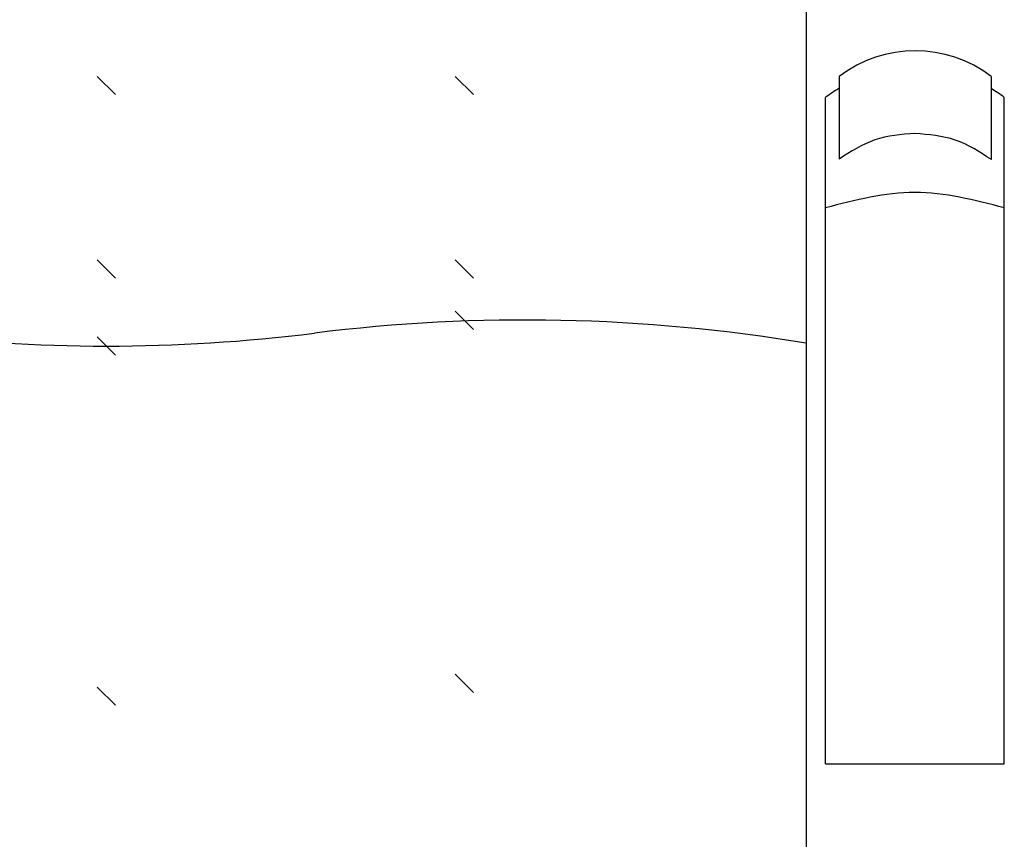
# Model space of a CAD drawing. Units: inches. Extents: x 35598 to 38277, y -15818 to -11563.
# Drawn here: x 37894 to 38277, y -15499 to -15180 of the extents above; entities that cross this region are included whole.
import ezdxf

# ---------------------------------------------------------------- set-up
doc = ezdxf.new("R2010")
doc.units = ezdxf.units.IN
doc.layers.add('1', color=7, linetype='Continuous')
doc.layers.add('LAYER_1', color=7, linetype='Continuous')

msp = doc.modelspace()

# ---------------------------------------------------------------- linework, layer by layer
at = {"layer": '1', "color": 7, "linetype": 'Continuous'}
for p, q in [((38200.32, -14620.03), (38200.32, -15737.35)), ((37924.29, -15201.66), (37931.36, -15208.73)), ((38063.7, -15201.66), (38070.77, -15208.73)), ((37924.29, -15273.07), (37931.36, -15280.15)), ((38063.7, -15273.07), (38070.77, -15280.15)), ((38063.7, -15293.07), (38070.77, -15300.15)), ((37924.29, -15303.07), (37931.36, -15310.15)), ((38063.7, -15434.32), (38070.77, -15441.39)), ((37924.29, -15439.32), (37931.36, -15446.39))]:
    msp.add_line(p, q, dxfattribs=at)
for centre, radius, start, end in [((38242.77, -15240.53), 48.86, 52.6629, 127.3371), ((38091.06, -15960.38), 663.91, 80.52747, 97.10777), ((37927.82, -14651.28), 655.33, -97.10777, -82.89223)]:
    msp.add_arc(centre, radius, start, end, dxfattribs=at)
at = {"layer": 'LAYER_1', "color": 7, "linetype": 'Continuous'}
for p, q in [((38213.14, -15201.68), (38213.14, -15233.82)), ((38272.41, -15234.02), (38272.41, -15201.68)), ((38207.83, -15469.17), (38207.83, -15209.84)), ((38277.46, -15469.17), (38277.46, -15209.84)), ((38277.46, -15267.56), (38277.46, -15240.05)), ((38207.83, -15469.17), (38277.46, -15469.17))]:
    msp.add_line(p, q, dxfattribs=at)
for points, knots in [([(38213.14, -15206.27), (38212.23, -15206.84), (38210.41, -15207.96), (38208.69, -15209.21), (38207.83, -15209.84)], [0, 0, 0, 0, 3.204081, 6.394449, 6.394449, 6.394449, 6.394449]), ([(38277.46, -15209.84), (38276.64, -15209.24), (38275, -15208.04), (38273.27, -15206.96), (38272.41, -15206.43)], [0, 0, 0, 0, 3.045432, 6.093457, 6.093457, 6.093457, 6.093457]), ([(38242.63, -15223.84), (38237.3, -15224.29), (38226.65, -15225.19), (38217.64, -15230.94), (38213.14, -15233.82)], [0, 0, 0, 0, 15.774159, 31.550293, 31.550293, 31.550293, 31.550293]), ([(38272.41, -15234.02), (38267.87, -15231.09), (38258.79, -15225.22), (38248.02, -15224.3), (38242.63, -15223.84)], [0, 0, 0, 0, 15.941197, 31.907529, 31.907529, 31.907529, 31.907529]), ([(38277.46, -15252.83), (38265.85, -15249.81), (38242.64, -15243.78), (38219.43, -15249.81), (38207.83, -15252.83)], [0, 0, 0, 0, 35.337982, 70.663234, 70.663234, 70.663234, 70.663234])]:
    msp.add_open_spline(points, degree=3, knots=knots, dxfattribs=at)

doc.saveas('drawing.dxf')
